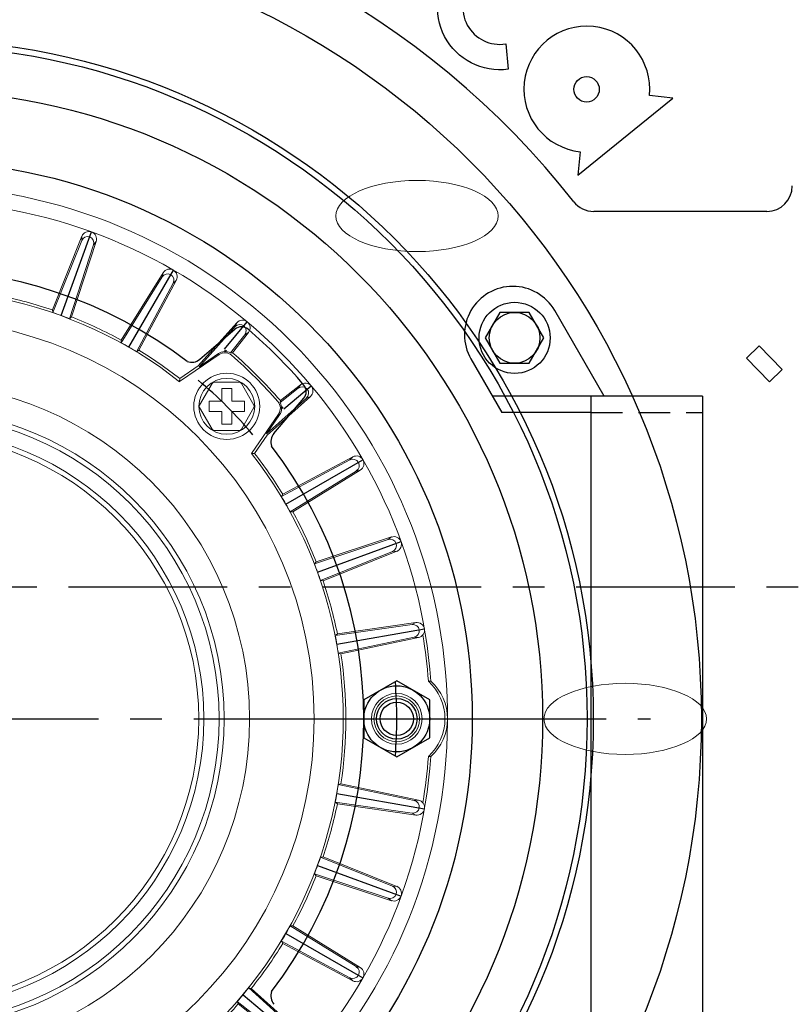
# Model space of a CAD drawing. Units: millimetres. Extents: x 122109 to 122908, y -12554 to -11790.
# Drawn here: x 122529 to 122681, y -12173 to -11980 of the extents above; entities that cross this region are included whole.
import ezdxf

# ---------------------------------------------------------------- set-up
doc = ezdxf.new("R2010")
doc.units = ezdxf.units.MM
doc.header["$LTSCALE"] = 50
doc.linetypes.add('CENTER', pattern=[2, 1.25, -0.25, 0.25, -0.25])
doc.linetypes.add('HIDDEN', pattern=[0.375, 0.25, -0.125])
for name, color, linetype in [('center', 1, 'CENTER'), ('나사산', 1, 'Continuous'), ('모터손잡이', 2, 'Continuous'), ('중심선', 1, 'CENTER')]:
    doc.layers.add(name, color=color, linetype=linetype)
doc.layers.add('MOTOR_200V', color=9, linetype='Continuous', lineweight=13)

# ---------------------------------------------------------------- blocks, each defined once
blk = doc.blocks.new('모터 하우징측')
for p, q in [((27.17, 80.5), (32.98, 94.99)), ((32.98, 94.99), (32.94, 94.16)), ((32.94, 94.16), (27.25, 79.97)), ((35.29, 93.31), (30.53, 78.78)), ((30.93, 79.13), (35.8, 93.96)), ((35.8, 93.96), (35.29, 93.31)), ((40.74, 74.56), (48.97, 87.82)), ((48.97, 87.82), (48.79, 87.01)), ((48.79, 87.01), (40.72, 74.03)), ((50.96, 85.76), (43.75, 72.28)), ((44.2, 72.56), (51.57, 86.32)), ((51.57, 86.32), (50.96, 85.76)), ((27.25, 79.97), (27.17, 80.5)), ((30.53, 78.78), (30.93, 79.13)), ((55.86, 69.48), (63.48, 77.98)), ((63.48, 77.98), (63.16, 77.22)), ((63.16, 77.22), (56.09, 69.33)), ((65.07, 75.61), (62.26, 72.03)), ((62.65, 72.08), (65.77, 76.05)), ((65.77, 76.05), (65.07, 75.61)), ((40.72, 74.03), (40.74, 74.56)), ((43.75, 72.28), (44.2, 72.56)), ((52.23, 66.38), (60.01, 71.72)), ((56.09, 69.33), (59.87, 71.93)), ((61.08, 72.45), (61.28, 72.59)), ((62.65, 72.08), (62.26, 72.03)), ((52.25, 67), (55.86, 69.48)), ((52.25, 67), (52.23, 66.38)), ((58.62, 66.03), (56.16, 61.77)), ((63.98, 66.28), (59.06, 66.28)), ((66.87, 61.77), (64.41, 66.03)), ((62.52, 65.02), (60.52, 65.02)), ((60.52, 65.02), (60.52, 62.52)), ((62.52, 65.02), (62.52, 62.52)), ((75.61, 65.07), (72.03, 62.26)), ((72.08, 62.65), (76.05, 65.77)), ((76.05, 65.77), (75.61, 65.07)), ((58.02, 62.52), (58.02, 60.52)), ((60.52, 62.52), (58.02, 62.52)), ((65.02, 62.52), (62.52, 62.52)), ((65.02, 62.52), (65.02, 60.52)), ((77.22, 63.16), (69.33, 56.09)), ((69.48, 55.86), (77.98, 63.48)), ((72.08, 62.65), (72.03, 62.26)), ((77.98, 63.48), (77.22, 63.16)), ((58.62, 57.01), (56.16, 61.27)), ((60.52, 60.52), (58.02, 60.52)), ((60.52, 60.52), (60.52, 58.02)), ((62.52, 60.52), (62.52, 58.02)), ((65.02, 60.52), (62.52, 60.52)), ((66.87, 61.27), (64.41, 57.01)), ((72.45, 61.08), (72.59, 61.28)), ((66.38, 52.23), (71.72, 60.01)), ((69.33, 56.09), (71.93, 59.87)), ((63.98, 56.76), (59.06, 56.76)), ((62.52, 58.02), (60.52, 58.02)), ((67, 52.25), (69.48, 55.86)), ((67, 52.25), (66.38, 52.23)), ((85.76, 50.96), (72.28, 43.75)), ((72.56, 44.2), (86.32, 51.57)), ((86.32, 51.57), (85.76, 50.96)), ((87.01, 48.79), (74.03, 40.72)), ((74.56, 40.74), (87.82, 48.97)), ((87.82, 48.97), (87.01, 48.79)), ((72.28, 43.75), (72.56, 44.2)), ((74.03, 40.72), (74.56, 40.74)), ((93.31, 35.29), (78.78, 30.53)), ((79.13, 30.93), (93.96, 35.8)), ((93.96, 35.8), (93.31, 35.29)), ((80.5, 27.17), (94.99, 32.98)), ((94.99, 32.98), (94.16, 32.94)), ((94.16, 32.94), (79.97, 27.25)), ((78.78, 30.53), (79.13, 30.93)), ((79.97, 27.25), (80.5, 27.17)), ((98.02, 18.55), (82.88, 16.39)), ((83.3, 16.72), (98.75, 18.94)), ((98.75, 18.94), (98.02, 18.55)), ((82.88, 16.39), (83.3, 16.72)), ((98.45, 16.09), (83.49, 12.94)), ((84, 12.78), (99.27, 15.98)), ((99.27, 15.98), (98.45, 16.09)), ((83.49, 12.94), (84, 12.78)), ((101.73, 7.39), (101.23, 7.39)), ((101.73, -7.39), (101.23, -7.39)), ((83.49, -12.94), (84, -12.78)), ((98.45, -16.09), (83.49, -12.94)), ((84, -12.78), (99.27, -15.98)), ((82.88, -16.39), (83.3, -16.72)), ((98.02, -18.55), (82.88, -16.39)), ((83.3, -16.72), (98.75, -18.94)), ((99.27, -15.98), (98.45, -16.09)), ((98.75, -18.94), (98.02, -18.55)), ((79.97, -27.25), (80.5, -27.17)), ((94.16, -32.94), (79.97, -27.25)), ((80.5, -27.17), (94.99, -32.98)), ((78.78, -30.53), (79.13, -30.93)), ((93.31, -35.29), (78.78, -30.53)), ((79.13, -30.93), (93.96, -35.8)), ((94.99, -32.98), (94.16, -32.94)), ((93.96, -35.8), (93.31, -35.29)), ((74.03, -40.72), (74.56, -40.74)), ((87.01, -48.79), (74.03, -40.72)), ((74.56, -40.74), (87.82, -48.97)), ((72.28, -43.75), (72.56, -44.2)), ((85.76, -50.96), (72.28, -43.75)), ((72.56, -44.2), (86.32, -51.57)), ((87.82, -48.97), (87.01, -48.79)), ((86.32, -51.57), (85.76, -50.96)), ((65.83, -52.95), (66.35, -53.07)), ((77.22, -63.16), (65.83, -52.95)), ((66.35, -53.07), (77.98, -63.48)), ((63.58, -55.64), (63.78, -56.13)), ((75.61, -65.07), (63.58, -55.64)), ((63.78, -56.13), (76.05, -65.77))]:
    blk.add_line(p, q)
for centre, radius in [((0, 0), 78.71), ((61.52, 61.52), 6.5), ((0, 0), 66), ((61.52, 61.52), 5.5), ((0, 0), 61), ((0, 0), 60), ((0, 0), 57), ((0, 0), 56), ((95, 0), 5), ((95, 0), 4.5)]:
    blk.add_circle(centre, radius)
for centre, radius, start, end in [((0, 0), 105, 228.9593, 221.0407), ((0, 0), 102, 4.1576, 85.8424), ((34.37, 94.44), 1.5, 341.4628, 158.5372), ((34.1, 93.7), 1.25, 341.4867, 158.5133), ((49.86, 86.36), 1.25, 331.4867, 148.5133), ((50.25, 87.04), 1.5, 331.4628, 148.5372), ((0, 0), 84.46, 51.7995, 158.2005), ((0, 0), 84.96, 71.3488, 78.6512), ((0, 0), 84.49, 68.8131, 71.1869), ((0, 0), 84.96, 61.3488, 68.6512), ((64.1, 76.39), 1.25, 321.4867, 138.5133), ((64.6, 76.99), 1.5, 321.4628, 138.5372), ((0, 0), 84.49, 58.8131, 61.1869), ((0, 0), 84.96, 52.0478, 58.6512), ((61.14, 70.07), 2.25, 60.1988, 124.5024), ((61.14, 70.07), 2, 48.8928, 124.5024), ((0, 0), 95, 49.6827, 49.8306), ((0, 0), 95.5, 40.997, 49.003), ((0, 0), 95, 41.1072, 48.8928), ((59.06, 65.78), 0.5, 90, 150), ((63.98, 65.78), 0.5, 30, 90), ((76.99, 64.6), 1.5, 311.4628, 128.5372), ((76.39, 64.1), 1.25, 311.4867, 128.5133), ((70.07, 61.14), 2, 325.4976, 41.1072), ((70.07, 61.14), 2.25, 325.4976, 29.8012), ((56.6, 61.52), 0.5, 150, 210), ((66.44, 61.52), 0.5, 330, 30), ((0, 0), 95, 40.1694, 40.3173), ((59.06, 57.26), 0.5, 210, 270), ((63.98, 57.26), 0.5, 270, 330), ((0, 0), 84.46, 291.7995, 38.2005), ((0, 0), 84.96, 31.3488, 37.9522), ((86.36, 49.86), 1.25, 301.4867, 118.5133), ((87.04, 50.25), 1.5, 301.4628, 118.5372), ((0, 0), 84.49, 28.8131, 31.1869), ((0, 0), 84.96, 21.3488, 28.6512), ((93.7, 34.1), 1.25, 291.4867, 108.5133), ((94.44, 34.37), 1.5, 291.4628, 108.5372), ((0, 0), 84.49, 18.8131, 21.1869), ((0, 0), 84.96, 11.3488, 18.6512), ((98.2, 17.32), 1.25, 281.4867, 98.5133), ((98.97, 17.45), 1.5, 281.4628, 98.5372), ((0, 0), 84.49, 8.8131, 11.1869), ((0, 0), 101.5, 4.178, 9.3664), ((0, 0), 84.96, 351.3488, 8.6512), ((94.5, 0), 10, 312.3113, 47.6887), ((95, 0), 10, 312.3113, 47.6887), ((0, 0), 102, 274.1576, 355.8424), ((0, 0), 101.5, 350.6336, 355.822), ((0, 0), 84.49, 348.8131, 351.1869), ((0, 0), 84.96, 341.3488, 348.6512), ((98.2, -17.32), 1.25, 261.4867, 78.5133), ((98.97, -17.45), 1.5, 261.4628, 78.5372), ((0, 0), 84.49, 338.8131, 341.1869), ((0, 0), 84.96, 331.3488, 338.6512), ((93.7, -34.1), 1.25, 251.4867, 68.5133), ((94.44, -34.37), 1.5, 251.4628, 68.5372), ((0, 0), 84.49, 328.8131, 331.1869), ((0, 0), 84.96, 321.3488, 328.6512), ((86.36, -49.86), 1.25, 241.4867, 58.5133), ((87.04, -50.25), 1.5, 241.4628, 58.5372), ((0, 0), 84.49, 318.8131, 321.1869), ((0, 0), 84.96, 311.3488, 318.6512)]:
    blk.add_arc(centre, radius, start, end)
at = {"layer": '중심선'}
for p, q in [((28.9, 79.39), (34.89, 95.85)), ((42.24, 73.17), (51, 88.33)), ((61.06, 72.77), (65.56, 78.14)), ((72.77, 61.06), (78.14, 65.56)), ((73.17, 42.24), (88.33, 51)), ((79.39, 28.9), (95.85, 34.89)), ((83.2, 14.67), (100.45, 17.71)), ((84.52, 0), (105, 0)), ((83.2, -14.67), (100.45, -17.71)), ((79.39, -28.9), (95.85, -34.89)), ((73.17, -42.24), (88.33, -51)), ((64.72, -54.31), (78.14, -65.56))]:
    blk.add_line(p, q, dxfattribs=at)
for radius, start, end in [(87, 39.9831, 50.0169), (95, 355.6011, 4.3989)]:
    blk.add_arc((0, 0), radius, start, end, dxfattribs=at)

msp = doc.modelspace()

# ---------------------------------------------------------------- linework, layer by layer
for p, q in [((122676.3566, -12017.2547), (122642.2325, -12017.2547)), ((122564.6383, -12046.3642), (122571.5577, -12040.4578)), ((122579.2269, -12060.9529), (122585.1334, -12054.0334))]:
    msp.add_line(p, q)
at = {"lineweight": 5, "ltscale": 10}
for p, q in [((122672.3211, -12046.1312), (122674.8387, -12043.6999)), ((122679.354, -12048.3756), (122674.8387, -12043.6999)), ((122672.3211, -12046.1312), (122676.8363, -12050.8069)), ((122676.8363, -12050.8069), (122679.354, -12048.3756))]:
    msp.add_line(p, q, dxfattribs=at)
at = {"ltscale": 20}
for points in [[(122635.983, -11977.5917), (122630.9767, -11977.5871, 2.87008292), (122624.905, -11984.2772), (122625.3936, -11989.2597, -2.75120805)], [(122639.1202, -12010.0906), (122657.7909, -11994.9428), (122653.2084, -11994.4655, 2.41421356), (122639.5976, -12005.5081)]]:
    msp.add_lwpolyline(points, format="xyb", close=True, dxfattribs=at)
for points in [[(122632.427, -12042.1537), (122629.5404, -12037.1537), (122623.7664, -12037.1537), (122620.8798, -12042.1537), (122623.7664, -12047.1537), (122629.5404, -12047.1537)], [(122596.9372, -12113.401), (122596.9374, -12120.9065), (122603.4372, -12124.6594), (122609.9378, -12120.9063), (122609.9376, -12113.4008), (122603.4378, -12109.6479)]]:
    msp.add_lwpolyline(points, close=True)
for centre, radius in [((122508.4375, -12117.1537), 155), ((122508.4375, -12117.1537), 133.7), ((122508.4375, -12117.1537), 132.5), ((122508.4375, -12117.1537), 123.7276), ((122508.4375, -12117.1537), 109.8745), ((122626.6534, -12042.1537), 7), ((122626.6534, -12042.1537), 5), ((122603.4375, -12117.1537), 6.5), ((122603.4375, -12117.1537), 4), ((122603.4375, -12117.1537), 3.2788)]:
    msp.add_circle(centre, radius)
msp.add_circle((122640.8297, -11993.2235), 2.5, dxfattribs=at)
for centre, radius, start, end in [((122508.4566, -12117.1547), 165, 38.101671, 86.627713), ((122676.3566, -12012.2547), 5, 270, 0), ((122642.2325, -12012.2547), 5, 218.101671, 270), ((122508.4375, -12117.1537), 88.5, 52.65151, 127.34849), ((122572.8562, -12041.979), 2, 49.40607, 130.484141), ((122508.4375, -12117.1537), 101, 40.593931, 49.40607), ((122563.0152, -12044.4628), 2.5, 249.190029, 310.484141), ((122583.6122, -12052.735), 2, 319.515859, 40.593931), ((122581.1284, -12062.5759), 2.5, 139.515859, 200.809971), ((122508.4375, -12117.1537), 88.5, 322.65151, 37.34849), ((122581.1284, -12171.7314), 2.5, 159.190029, 220.484141)]:
    msp.add_arc(centre, radius, start, end)
at = {"color": 145, "lineweight": 0}
for centre in [(122607.4325, -12018.1587), (122648.4375, -12117.1537)]:
    msp.add_ellipse(centre, major_axis=(16, 0), ratio=0.4375, dxfattribs=at)
at = {"layer": 'center', "ltscale": 0.5}
for p, q in [((122720.0375, -12091.2537), (122303.0375, -12091.2537)), ((122363.4375, -12117.1537), (122653.4375, -12117.1537))]:
    msp.add_line(p, q, dxfattribs=at)
at = {"layer": '나사산'}
msp.add_circle((122603.4375, -12117.1537), 4, dxfattribs=at)
at = {"layer": '모터손잡이'}
for p, q in [((122644.2874, -12053.644), (122634.5505, -12036.7793)), ((122618.0505, -12046.3056), (122624.1349, -12056.844)), ((122663.6751, -12053.644), (122622.2874, -12053.644)), ((122641.6751, -12053.644), (122641.6751, -12180.6633)), ((122663.6751, -12053.644), (122663.6751, -12180.6633)), ((122641.6751, -12056.844), (122624.1349, -12056.844))]:
    msp.add_line(p, q, dxfattribs=at)
at = {"layer": '모터손잡이', "color": 3, "linetype": 'HIDDEN', "ltscale": 0.5}
msp.add_line((122641.6751, -12056.844), (122663.6751, -12056.844), dxfattribs=at)
at = {"layer": '모터손잡이'}
msp.add_arc((122626.3005, -12041.5424), 9.5263, 30, 210, dxfattribs=at)

# ---------------------------------------------------------------- block references
at = {"layer": 'MOTOR_200V'}
msp.add_blockref('모터 하우징측', (122508.4375, -12117.1537), dxfattribs=at)

doc.saveas('drawing.dxf')
